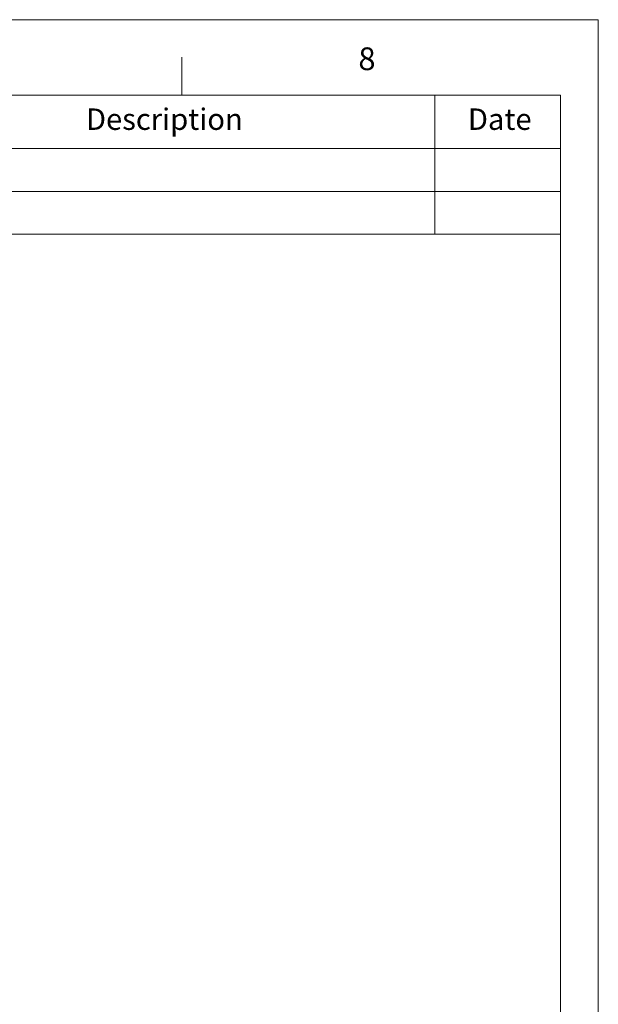
# Model space of a CAD drawing. Units: millimetres. Extents: x 5936 to 6611, y 504 to 981.
# Drawn here: x 6488 to 6611, y 772 to 981 of the extents above; entities that cross this region are included whole.
import ezdxf

# ---------------------------------------------------------------- set-up
doc = ezdxf.new("R2010")
doc.units = ezdxf.units.MM
doc.header["$LTSCALE"] = 23.1
doc.layers.get('0').update_dxf_attribs({"linetype": 'CONTINUOUS', "lineweight": 5})
doc.styles.add('CHINESE', font='PMingLiU.ttf')
doc.styles.get("Standard").update_dxf_attribs({"font": 'txt', "width": 0.8})

msp = doc.modelspace()

# ---------------------------------------------------------------- linework, layer by layer
for p, q in [((6610.923, 981.158), (5936.489, 981.158)), ((6610.923, 504.282), (6610.923, 981.158))]:
    msp.add_line(p, q)
at = {"color": 5}
for p, q in [((6522.604, 965.146), (6522.604, 973.175)), ((5960.576, 965.146), (6602.894, 965.146)), ((6576.222, 965.146), (6576.222, 935.625)), ((6602.894, 965.146), (6602.894, 512.311)), ((6418.33, 953.792), (6602.894, 953.792)), ((6418.33, 944.708), (6602.894, 944.708)), ((6418.33, 935.625), (6602.894, 935.625))]:
    msp.add_line(p, q, dxfattribs=at)

# ---------------------------------------------------------------- texts
at = {"style": 'CHINESE'}
for s, height, p in [('Description', 4.54164, (6502.235, 957.777)), ('Date', 4.5416, (6583.256, 957.777))]:
    msp.add_text(s, height=height, dxfattribs=at).set_placement(p)
at = {"color": 5, "lineweight": 0, "insert": (6560.032, 975.274), "char_height": 4.817, "width": 6.38962, "attachment_point": 1}
msp.add_mtext('8', dxfattribs=at)

doc.saveas('drawing.dxf')
